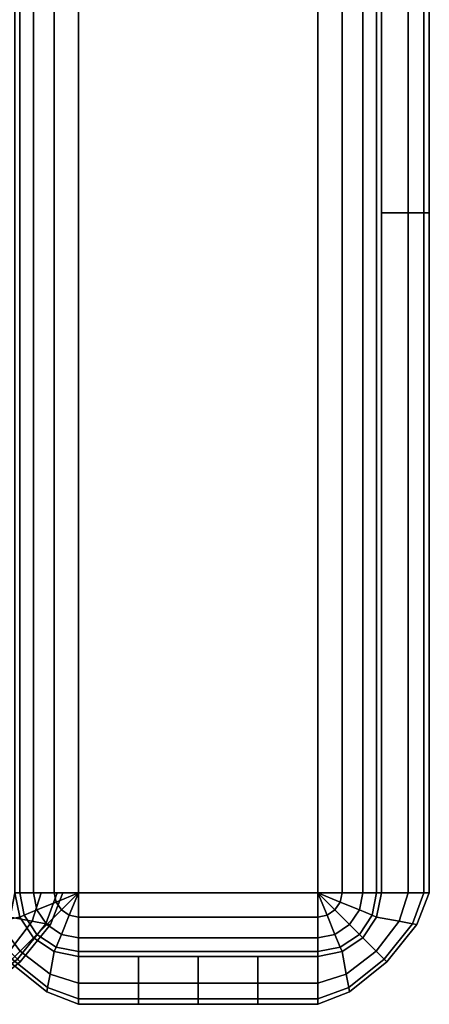
# Model space of a CAD drawing. Units: inches. Extents: x -17.1 to 17.1, y -17.7 to 16.9.
# Drawn here: x 13.9 to 17.1, y -16.9 to -9.2 of the extents above; entities that cross this region are included whole.
import ezdxf

# ---------------------------------------------------------------- set-up
doc = ezdxf.new("R2010")
doc.units = ezdxf.units.IN
doc.header["$MEASUREMENT"] = 0
doc.layers.add('Knoll Studio Chair Shell', color=2, linetype='Continuous')

msp = doc.modelspace()

# ---------------------------------------------------------------- linework, layer by layer
at = {"layer": 'Knoll Studio Chair Shell'}
for points in [[(13.913, 16, 23.1913), (13.875, 16, 23), (13.875, -16, 23), (13.913, -16, 23.1913)], [(13.913, -16, 1.8087), (13.875, -16, 2), (13.875, 16, 2), (13.913, 16, 1.8087)], [(14.0214, 16, 23.3536), (13.913, 16, 23.1913), (13.913, -16, 23.1913), (14.0214, -16, 23.3536)], [(14.0214, -16, 1.6464), (13.913, -16, 1.8087), (13.913, 16, 1.8087), (14.0214, 16, 1.6464)], [(14.1836, 16, 23.4619), (14.0214, 16, 23.3536), (14.0214, -16, 23.3536), (14.1836, -16, 23.4619)], [(14.1836, -16, 1.5381), (14.0214, -16, 1.6464), (14.0214, 16, 1.6464), (14.1836, 16, 1.5381)], [(14.375, 16, 23.5), (14.1836, 16, 23.4619), (14.1836, -16, 23.4619), (14.375, -16, 23.5)], [(14.375, -16, 1.5), (14.1836, -16, 1.5381), (14.1836, 16, 1.5381), (14.375, 16, 1.5)], [(16.25, 16, 23.5), (14.375, 16, 23.5), (14.375, -16, 23.5), (16.25, -16, 23.5)], [(16.25, -16, 1.5), (14.375, -16, 1.5), (14.375, 16, 1.5), (16.25, 16, 1.5)], [(16.25, -16, 23.5), (16.4414, -16, 23.4619), (16.4414, 16, 23.4619), (16.25, 16, 23.5)], [(16.25, 16, 1.5), (16.4414, 16, 1.5381), (16.4414, -16, 1.5381), (16.25, -16, 1.5)], [(16.4414, 16, 1.5381), (16.6036, 16, 1.6464), (16.6036, -16, 1.6464), (16.4414, -16, 1.5381)], [(16.4414, -16, 23.4619), (16.6036, -16, 23.3536), (16.6036, 16, 23.3536), (16.4414, 16, 23.4619)], [(16.6036, -16, 23.3536), (16.712, -16, 23.1913), (16.712, 16, 23.1913), (16.6036, 16, 23.3536)], [(16.6036, 16, 1.6464), (16.712, 16, 1.8087), (16.712, -16, 1.8087), (16.6036, -16, 1.6464)], [(16.712, -16, 23.1913), (16.75, -16, 23), (16.75, 16, 23), (16.712, 16, 23.1913)], [(16.712, 16, 1.8087), (16.75, 16, 2), (16.75, -16, 2), (16.712, -16, 1.8087)], [(16.75, -10.6667, 23), (16.9582, -10.6667, 19.5033), (16.9582, -5.3333, 19.5033), (16.75, -5.3333, 23)], [(16.9582, -10.6667, 5.4967), (16.75, -10.6667, 2), (16.75, -5.3333, 2), (16.9582, -5.3333, 5.4967)], [(16.9582, -10.6667, 19.5033), (17.0833, -10.6667, 16.0026), (17.0833, -5.3333, 16.0026), (16.9582, -5.3333, 19.5033)], [(17.0833, -10.6667, 8.9974), (16.9582, -10.6667, 5.4967), (16.9582, -5.3333, 5.4967), (17.0833, -5.3333, 8.9974)], [(17.0833, -10.6667, 16.0026), (17.125, -10.6667, 12.5), (17.125, -5.3333, 12.5), (17.0833, -5.3333, 16.0026)], [(17.125, -10.6667, 12.5), (17.0833, -10.6667, 8.9974), (17.0833, -5.3333, 8.9974), (17.125, -5.3333, 12.5)], [(16.75, -16, 23), (16.9582, -16, 19.5033), (16.9582, -10.6667, 19.5033), (16.75, -10.6667, 23)], [(16.9582, -16, 5.4967), (16.75, -16, 2), (16.75, -10.6667, 2), (16.9582, -10.6667, 5.4967)], [(16.9582, -16, 19.5033), (17.0833, -16, 16.0026), (17.0833, -10.6667, 16.0026), (16.9582, -10.6667, 19.5033)], [(17.0833, -16, 8.9974), (16.9582, -16, 5.4967), (16.9582, -10.6667, 5.4967), (17.0833, -10.6667, 8.9974)], [(17.0833, -16, 16.0026), (17.125, -16, 12.5), (17.125, -10.6667, 12.5), (17.0833, -10.6667, 16.0026)], [(17.125, -16, 12.5), (17.0833, -16, 8.9974), (17.0833, -10.6667, 8.9974), (17.125, -10.6667, 12.5)], [(13.837, -16.1914, 9.125), (14.0116, -16.2237, 7.9471), (14.082, -16, 7.9471), (13.875, -16, 9.125)], [(14.0116, -16.2237, 3.1779), (13.837, -16.1914, 2), (13.875, -16, 2), (14.082, -16, 3.1779)], [(13.913, -16.1914, 23), (13.9482, -16.1768, 23.1913), (13.913, -16, 23.1913), (13.875, -16, 23)], [(13.875, -16, 2), (13.913, -16, 1.8087), (13.9482, -16.1768, 1.8087), (13.913, -16.1914, 2)], [(13.9482, -16.1768, 23.1913), (14.0483, -16.1353, 23.3536), (14.0214, -16, 23.3536), (13.913, -16, 23.1913)], [(13.913, -16, 1.8087), (14.0214, -16, 1.6464), (14.0483, -16.1353, 1.6464), (13.9482, -16.1768, 1.8087)], [(14.0116, -16.2237, 7.9471), (14.1178, -16.2434, 6.7577), (14.2078, -16, 6.7577), (14.082, -16, 7.9471)], [(14.1178, -16.2434, 4.3673), (14.0116, -16.2237, 3.1779), (14.082, -16, 3.1779), (14.2078, -16, 4.3673)], [(14.0483, -16.1353, 23.3536), (14.1982, -16.0733, 23.4619), (14.1836, -16, 23.4619), (14.0214, -16, 23.3536)], [(14.0214, -16, 1.6464), (14.1836, -16, 1.5381), (14.1982, -16.0733, 1.5381), (14.0483, -16.1353, 1.6464)], [(14.1178, -16.2434, 6.7577), (14.1534, -16.25, 5.5625), (14.25, -16, 5.5625), (14.2078, -16, 6.7577)], [(14.1534, -16.25, 5.5625), (14.1178, -16.2434, 4.3673), (14.2078, -16, 4.3673), (14.25, -16, 5.5625)], [(14.1982, -16.0733, 23.4619), (14.375, -16, 23.5), (14.375, -16, 23.5), (14.1836, -16, 23.4619)], [(14.1836, -16, 1.5381), (14.375, -16, 1.5), (14.375, -16, 1.5), (14.1982, -16.0733, 1.5381)], [(14.2397, -16.1353, 23.4619), (14.375, -16, 23.5), (14.375, -16, 23.5), (14.1982, -16.0733, 23.4619)], [(14.1982, -16.0733, 1.5381), (14.375, -16, 1.5), (14.375, -16, 1.5), (14.2397, -16.1353, 1.5381)], [(14.3017, -16.1768, 23.4619), (14.375, -16, 23.5), (14.375, -16, 23.5), (14.2397, -16.1353, 23.4619)], [(14.2397, -16.1353, 1.5381), (14.375, -16, 1.5), (14.375, -16, 1.5), (14.3017, -16.1768, 1.5381)], [(14.375, -16.1914, 23.4619), (14.375, -16, 23.5), (14.375, -16, 23.5), (14.3017, -16.1768, 23.4619)], [(14.3017, -16.1768, 1.5381), (14.375, -16, 1.5), (14.375, -16, 1.5), (14.375, -16.1914, 1.5381)], [(14.375, -16, 23.5), (14.375, -16.1914, 23.4619), (16.25, -16.1914, 23.4619), (16.25, -16, 23.5)], [(14.375, -16.1914, 1.5381), (14.375, -16, 1.5), (16.25, -16, 1.5), (16.25, -16.1914, 1.5381)], [(16.4414, -16, 23.4619), (16.25, -16, 23.5), (16.25, -16, 23.5), (16.4268, -16.0733, 23.4619)], [(16.4268, -16.0733, 23.4619), (16.25, -16, 23.5), (16.25, -16, 23.5), (16.3853, -16.1353, 23.4619)], [(16.3853, -16.1353, 23.4619), (16.25, -16, 23.5), (16.25, -16, 23.5), (16.3233, -16.1768, 23.4619)], [(16.3233, -16.1768, 23.4619), (16.25, -16, 23.5), (16.25, -16, 23.5), (16.25, -16.1914, 23.4619)], [(16.4268, -16.0733, 1.5381), (16.25, -16, 1.5), (16.25, -16, 1.5), (16.4414, -16, 1.5381)], [(16.3853, -16.1353, 1.5381), (16.25, -16, 1.5), (16.25, -16, 1.5), (16.4268, -16.0733, 1.5381)], [(16.3233, -16.1768, 1.5381), (16.25, -16, 1.5), (16.25, -16, 1.5), (16.3853, -16.1353, 1.5381)], [(16.25, -16.1914, 1.5381), (16.25, -16, 1.5), (16.25, -16, 1.5), (16.3233, -16.1768, 1.5381)], [(16.6036, -16, 23.3536), (16.4414, -16, 23.4619), (16.4268, -16.0733, 23.4619), (16.5767, -16.1353, 23.3536)], [(16.5767, -16.1353, 1.6464), (16.4268, -16.0733, 1.5381), (16.4414, -16, 1.5381), (16.6036, -16, 1.6464)], [(16.712, -16, 23.1913), (16.6036, -16, 23.3536), (16.5767, -16.1353, 23.3536), (16.6768, -16.1768, 23.1913)], [(16.6768, -16.1768, 1.8087), (16.5767, -16.1353, 1.6464), (16.6036, -16, 1.6464), (16.712, -16, 1.8087)], [(16.75, -16, 23), (16.712, -16, 23.1913), (16.6768, -16.1768, 23.1913), (16.712, -16.1914, 23)], [(16.712, -16.1914, 2), (16.6768, -16.1768, 1.8087), (16.712, -16, 1.8087), (16.75, -16, 2)], [(16.75, -16, 2), (16.9582, -16, 5.4967), (16.8877, -16.2239, 5.4967), (16.712, -16.1914, 2)], [(16.9582, -16, 19.5033), (16.75, -16, 23), (16.712, -16.1914, 23), (16.8876, -16.2239, 19.5033)], [(17.0833, -16, 16.0026), (16.9582, -16, 19.5033), (16.8876, -16.2239, 19.5033), (16.9932, -16.2435, 16.0026)], [(16.9582, -16, 5.4967), (17.0833, -16, 8.9974), (16.9932, -16.2435, 8.9974), (16.8877, -16.2239, 5.4967)], [(17.0833, -16, 8.9974), (17.125, -16, 12.5), (17.0284, -16.25, 12.5), (16.9932, -16.2435, 8.9974)], [(17.125, -16, 12.5), (17.0833, -16, 16.0026), (16.9932, -16.2435, 16.0026), (17.0284, -16.25, 12.5)], [(14.0483, -16.3267, 23.1913), (14.125, -16.25, 23.3536), (14.0483, -16.1353, 23.3536), (13.9482, -16.1768, 23.1913)], [(13.9482, -16.1768, 1.8087), (14.0483, -16.1353, 1.6464), (14.125, -16.25, 1.6464), (14.0483, -16.3267, 1.8087)], [(14.125, -16.25, 23.3536), (14.2397, -16.1353, 23.4619), (14.1982, -16.0733, 23.4619), (14.0483, -16.1353, 23.3536)], [(14.0483, -16.1353, 1.6464), (14.1982, -16.0733, 1.5381), (14.2397, -16.1353, 1.5381), (14.125, -16.25, 1.6464)], [(14.2397, -16.3267, 23.3536), (14.3017, -16.1768, 23.4619), (14.2397, -16.1353, 23.4619), (14.125, -16.25, 23.3536)], [(14.125, -16.25, 1.6464), (14.2397, -16.1353, 1.5381), (14.3017, -16.1768, 1.5381), (14.2397, -16.3267, 1.6464)], [(16.5, -16.25, 23.3536), (16.3853, -16.1353, 23.4619), (16.3233, -16.1768, 23.4619), (16.3853, -16.3267, 23.3536)], [(16.3853, -16.3267, 1.6464), (16.3233, -16.1768, 1.5381), (16.3853, -16.1353, 1.5381), (16.5, -16.25, 1.6464)], [(16.5767, -16.1353, 23.3536), (16.4268, -16.0733, 23.4619), (16.3853, -16.1353, 23.4619), (16.5, -16.25, 23.3536)], [(16.5, -16.25, 1.6464), (16.3853, -16.1353, 1.5381), (16.4268, -16.0733, 1.5381), (16.5767, -16.1353, 1.6464)], [(16.6768, -16.1768, 23.1913), (16.5767, -16.1353, 23.3536), (16.5, -16.25, 23.3536), (16.5767, -16.3267, 23.1913)], [(16.5767, -16.3267, 1.8087), (16.5, -16.25, 1.6464), (16.5767, -16.1353, 1.6464), (16.6768, -16.1768, 1.8087)], [(13.7286, -16.3536, 9.125), (13.8321, -16.4571, 7.9471), (14.0116, -16.2237, 7.9471), (13.837, -16.1914, 9.125)], [(13.8321, -16.4571, 3.1779), (13.7286, -16.3536, 2), (13.837, -16.1914, 2), (14.0116, -16.2237, 3.1779)], [(14.0214, -16.3536, 2), (13.9173, -16.4577, 5.4967), (13.7374, -16.2239, 5.4967), (13.913, -16.1914, 2)], [(13.9173, -16.4577, 19.5033), (14.0214, -16.3536, 23), (13.913, -16.1914, 23), (13.7374, -16.2239, 19.5033)], [(14.0214, -16.3536, 23), (14.0483, -16.3267, 23.1913), (13.9482, -16.1768, 23.1913), (13.913, -16.1914, 23)], [(13.913, -16.1914, 2), (13.9482, -16.1768, 1.8087), (14.0483, -16.3267, 1.8087), (14.0214, -16.3536, 2)], [(14.375, -16.3536, 23.3536), (14.375, -16.1914, 23.4619), (14.3017, -16.1768, 23.4619), (14.2397, -16.3267, 23.3536)], [(14.2397, -16.3267, 1.6464), (14.3017, -16.1768, 1.5381), (14.375, -16.1914, 1.5381), (14.375, -16.3536, 1.6464)], [(14.375, -16.1914, 23.4619), (14.375, -16.3536, 23.3536), (16.25, -16.3536, 23.3536), (16.25, -16.1914, 23.4619)], [(14.375, -16.3536, 1.6464), (14.375, -16.1914, 1.5381), (16.25, -16.1914, 1.5381), (16.25, -16.3536, 1.6464)], [(16.3853, -16.3267, 23.3536), (16.3233, -16.1768, 23.4619), (16.25, -16.1914, 23.4619), (16.25, -16.3536, 23.3536)], [(16.25, -16.3536, 1.6464), (16.25, -16.1914, 1.5381), (16.3233, -16.1768, 1.5381), (16.3853, -16.3267, 1.6464)], [(16.712, -16.1914, 23), (16.6768, -16.1768, 23.1913), (16.5767, -16.3267, 23.1913), (16.6036, -16.3536, 23)], [(16.6036, -16.3536, 2), (16.5767, -16.3267, 1.8087), (16.6768, -16.1768, 1.8087), (16.712, -16.1914, 2)], [(16.712, -16.1914, 2), (16.8877, -16.2239, 5.4967), (16.7077, -16.4577, 5.4967), (16.6036, -16.3536, 2)], [(16.8876, -16.2239, 19.5033), (16.712, -16.1914, 23), (16.6036, -16.3536, 23), (16.7077, -16.4577, 19.5033)], [(13.9173, -16.4577, 5.4967), (13.8548, -16.5202, 8.9974), (13.6318, -16.2435, 8.9974), (13.7374, -16.2239, 5.4967)], [(13.8548, -16.5202, 16.0026), (13.9173, -16.4577, 19.5033), (13.7374, -16.2239, 19.5033), (13.6318, -16.2435, 16.0026)], [(13.8321, -16.4571, 7.9471), (13.895, -16.52, 6.7577), (14.1178, -16.2434, 6.7577), (14.0116, -16.2237, 7.9471)], [(13.895, -16.52, 4.3673), (13.8321, -16.4571, 3.1779), (14.0116, -16.2237, 3.1779), (14.1178, -16.2434, 4.3673)], [(13.895, -16.52, 6.7577), (13.9161, -16.5411, 5.5625), (14.1534, -16.25, 5.5625), (14.1178, -16.2434, 6.7577)], [(13.9161, -16.5411, 5.5625), (13.895, -16.52, 4.3673), (14.1178, -16.2434, 4.3673), (14.1534, -16.25, 5.5625)], [(14.1982, -16.4268, 23.1913), (14.2397, -16.3267, 23.3536), (14.125, -16.25, 23.3536), (14.0483, -16.3267, 23.1913)], [(14.0483, -16.3267, 1.8087), (14.125, -16.25, 1.6464), (14.2397, -16.3267, 1.6464), (14.1982, -16.4268, 1.8087)], [(16.5767, -16.3267, 23.1913), (16.5, -16.25, 23.3536), (16.3853, -16.3267, 23.3536), (16.4268, -16.4268, 23.1913)], [(16.4268, -16.4268, 1.8087), (16.3853, -16.3267, 1.6464), (16.5, -16.25, 1.6464), (16.5767, -16.3267, 1.8087)], [(16.8877, -16.2239, 5.4967), (16.9932, -16.2435, 8.9974), (16.7703, -16.5202, 8.9974), (16.7077, -16.4577, 5.4967)], [(16.9932, -16.2435, 16.0026), (16.8876, -16.2239, 19.5033), (16.7077, -16.4577, 19.5033), (16.7702, -16.5202, 16.0026)], [(17.0284, -16.25, 12.5), (16.9932, -16.2435, 16.0026), (16.7702, -16.5202, 16.0026), (16.7911, -16.5411, 12.5)], [(16.9932, -16.2435, 8.9974), (17.0284, -16.25, 12.5), (16.7911, -16.5411, 12.5), (16.7703, -16.5202, 8.9974)], [(14.1836, -16.462, 2), (14.1511, -16.6376, 5.4967), (13.9173, -16.4577, 5.4967), (14.0214, -16.3536, 2)], [(14.1511, -16.6376, 19.5033), (14.1836, -16.462, 23), (14.0214, -16.3536, 23), (13.9173, -16.4577, 19.5033)], [(14.1836, -16.462, 23), (14.1982, -16.4268, 23.1913), (14.0483, -16.3267, 23.1913), (14.0214, -16.3536, 23)], [(14.0214, -16.3536, 2), (14.0483, -16.3267, 1.8087), (14.1982, -16.4268, 1.8087), (14.1836, -16.462, 2)], [(14.375, -16.462, 23.1913), (14.375, -16.3536, 23.3536), (14.2397, -16.3267, 23.3536), (14.1982, -16.4268, 23.1913)], [(14.1982, -16.4268, 1.8087), (14.2397, -16.3267, 1.6464), (14.375, -16.3536, 1.6464), (14.375, -16.462, 1.8087)], [(14.375, -16.3536, 23.3536), (14.375, -16.462, 23.1913), (16.25, -16.462, 23.1913), (16.25, -16.3536, 23.3536)], [(14.375, -16.462, 1.8087), (14.375, -16.3536, 1.6464), (16.25, -16.3536, 1.6464), (16.25, -16.462, 1.8087)], [(16.4268, -16.4268, 23.1913), (16.3853, -16.3267, 23.3536), (16.25, -16.3536, 23.3536), (16.25, -16.462, 23.1913)], [(16.25, -16.462, 1.8087), (16.25, -16.3536, 1.6464), (16.3853, -16.3267, 1.6464), (16.4268, -16.4268, 1.8087)], [(16.6036, -16.3536, 23), (16.5767, -16.3267, 23.1913), (16.4268, -16.4268, 23.1913), (16.4414, -16.462, 23)], [(16.4414, -16.462, 2), (16.4268, -16.4268, 1.8087), (16.5767, -16.3267, 1.8087), (16.6036, -16.3536, 2)], [(16.6036, -16.3536, 2), (16.7077, -16.4577, 5.4967), (16.4739, -16.6376, 5.4967), (16.4414, -16.462, 2)], [(16.7077, -16.4577, 19.5033), (16.6036, -16.3536, 23), (16.4414, -16.462, 23), (16.4739, -16.6376, 19.5033)], [(14.375, -16.5, 23), (14.375, -16.462, 23.1913), (14.1982, -16.4268, 23.1913), (14.1836, -16.462, 23)], [(14.1836, -16.462, 2), (14.1982, -16.4268, 1.8087), (14.375, -16.462, 1.8087), (14.375, -16.5, 2)], [(16.4414, -16.462, 23), (16.4268, -16.4268, 23.1913), (16.25, -16.462, 23.1913), (16.25, -16.5, 23)], [(16.25, -16.5, 2), (16.25, -16.462, 1.8087), (16.4268, -16.4268, 1.8087), (16.4414, -16.462, 2)], [(13.6184, -16.7428, 6.7577), (13.625, -16.7784, 5.5625), (13.9161, -16.5411, 5.5625), (13.895, -16.52, 6.7577)], [(13.625, -16.7784, 5.5625), (13.6184, -16.7428, 4.3673), (13.895, -16.52, 4.3673), (13.9161, -16.5411, 5.5625)], [(14.1315, -16.7432, 8.9974), (14.125, -16.7784, 12.5), (13.8339, -16.5411, 12.5), (13.8548, -16.5202, 8.9974)], [(14.125, -16.7784, 12.5), (14.1315, -16.7432, 16.0026), (13.8548, -16.5202, 16.0026), (13.8339, -16.5411, 12.5)], [(14.1511, -16.6376, 5.4967), (14.1315, -16.7432, 8.9974), (13.8548, -16.5202, 8.9974), (13.9173, -16.4577, 5.4967)], [(14.1315, -16.7432, 16.0026), (14.1511, -16.6376, 19.5033), (13.9173, -16.4577, 19.5033), (13.8548, -16.5202, 16.0026)], [(14.375, -16.5, 2), (14.375, -16.7082, 5.4967), (14.1511, -16.6376, 5.4967), (14.1836, -16.462, 2)], [(14.375, -16.7082, 19.5033), (14.375, -16.5, 23), (14.1836, -16.462, 23), (14.1511, -16.6376, 19.5033)], [(14.375, -16.5, 2), (14.375, -16.462, 1.8087), (16.25, -16.462, 1.8087), (16.25, -16.5, 2)], [(14.375, -16.462, 23.1913), (14.375, -16.5, 23), (16.25, -16.5, 23), (16.25, -16.462, 23.1913)], [(14.375, -16.5, 23), (14.375, -16.7082, 19.5033), (14.8437, -16.7082, 19.5033), (14.8437, -16.5, 23)], [(14.375, -16.7082, 5.4967), (14.375, -16.5, 2), (14.8437, -16.5, 2), (14.8437, -16.7082, 5.4967)], [(14.8437, -16.5, 23), (14.8437, -16.7082, 19.5033), (15.3125, -16.7082, 19.5033), (15.3125, -16.5, 23)], [(14.8437, -16.7082, 5.4967), (14.8437, -16.5, 2), (15.3125, -16.5, 2), (15.3125, -16.7082, 5.4967)], [(15.3125, -16.5, 23), (15.3125, -16.7082, 19.5033), (15.7813, -16.7082, 19.5033), (15.7813, -16.5, 23)], [(15.3125, -16.7082, 5.4967), (15.3125, -16.5, 2), (15.7813, -16.5, 2), (15.7813, -16.7082, 5.4967)], [(15.7813, -16.5, 23), (15.7813, -16.7082, 19.5033), (16.25, -16.7082, 19.5033), (16.25, -16.5, 23)], [(15.7813, -16.7082, 5.4967), (15.7813, -16.5, 2), (16.25, -16.5, 2), (16.25, -16.7082, 5.4967)], [(16.4414, -16.462, 2), (16.4739, -16.6376, 5.4967), (16.25, -16.7082, 5.4967), (16.25, -16.5, 2)], [(16.4739, -16.6376, 19.5033), (16.4414, -16.462, 23), (16.25, -16.5, 23), (16.25, -16.7082, 19.5033)], [(16.7077, -16.4577, 5.4967), (16.7703, -16.5202, 8.9974), (16.4935, -16.7432, 8.9974), (16.4739, -16.6376, 5.4967)], [(16.7702, -16.5202, 16.0026), (16.7077, -16.4577, 19.5033), (16.4739, -16.6376, 19.5033), (16.4935, -16.7432, 16.0026)], [(16.7703, -16.5202, 8.9974), (16.7911, -16.5411, 12.5), (16.5, -16.7784, 12.5), (16.4935, -16.7432, 8.9974)], [(16.7911, -16.5411, 12.5), (16.7702, -16.5202, 16.0026), (16.4935, -16.7432, 16.0026), (16.5, -16.7784, 12.5)], [(14.375, -16.7082, 5.4967), (14.375, -16.8333, 8.9974), (14.1315, -16.7432, 8.9974), (14.1511, -16.6376, 5.4967)], [(14.375, -16.8333, 16.0026), (14.375, -16.7082, 19.5033), (14.1511, -16.6376, 19.5033), (14.1315, -16.7432, 16.0026)], [(16.4739, -16.6376, 5.4967), (16.4935, -16.7432, 8.9974), (16.25, -16.8333, 8.9974), (16.25, -16.7082, 5.4967)], [(16.4935, -16.7432, 16.0026), (16.4739, -16.6376, 19.5033), (16.25, -16.7082, 19.5033), (16.25, -16.8333, 16.0026)], [(14.375, -16.8333, 8.9974), (14.375, -16.875, 12.5), (14.125, -16.7784, 12.5), (14.1315, -16.7432, 8.9974)], [(14.375, -16.875, 12.5), (14.375, -16.8333, 16.0026), (14.1315, -16.7432, 16.0026), (14.125, -16.7784, 12.5)], [(14.375, -16.7082, 19.5033), (14.375, -16.8333, 16.0026), (14.8437, -16.8333, 16.0026), (14.8437, -16.7082, 19.5033)], [(14.375, -16.8333, 8.9974), (14.375, -16.7082, 5.4967), (14.8437, -16.7082, 5.4967), (14.8437, -16.8333, 8.9974)], [(14.8437, -16.7082, 19.5033), (14.8437, -16.8333, 16.0026), (15.3125, -16.8333, 16.0026), (15.3125, -16.7082, 19.5033)], [(14.8437, -16.8333, 8.9974), (14.8437, -16.7082, 5.4967), (15.3125, -16.7082, 5.4967), (15.3125, -16.8333, 8.9974)], [(15.3125, -16.7082, 19.5033), (15.3125, -16.8333, 16.0026), (15.7813, -16.8333, 16.0026), (15.7813, -16.7082, 19.5033)], [(15.3125, -16.8333, 8.9974), (15.3125, -16.7082, 5.4967), (15.7813, -16.7082, 5.4967), (15.7813, -16.8333, 8.9974)], [(15.7813, -16.7082, 19.5033), (15.7813, -16.8333, 16.0026), (16.25, -16.8333, 16.0026), (16.25, -16.7082, 19.5033)], [(15.7813, -16.8333, 8.9974), (15.7813, -16.7082, 5.4967), (16.25, -16.7082, 5.4967), (16.25, -16.8333, 8.9974)], [(16.4935, -16.7432, 8.9974), (16.5, -16.7784, 12.5), (16.25, -16.875, 12.5), (16.25, -16.8333, 8.9974)], [(16.5, -16.7784, 12.5), (16.4935, -16.7432, 16.0026), (16.25, -16.8333, 16.0026), (16.25, -16.875, 12.5)], [(14.375, -16.8333, 16.0026), (14.375, -16.875, 12.5), (14.8437, -16.875, 12.5), (14.8437, -16.8333, 16.0026)], [(14.375, -16.875, 12.5), (14.375, -16.8333, 8.9974), (14.8437, -16.8333, 8.9974), (14.8437, -16.875, 12.5)], [(14.8437, -16.8333, 16.0026), (14.8437, -16.875, 12.5), (15.3125, -16.875, 12.5), (15.3125, -16.8333, 16.0026)], [(14.8437, -16.875, 12.5), (14.8437, -16.8333, 8.9974), (15.3125, -16.8333, 8.9974), (15.3125, -16.875, 12.5)], [(15.3125, -16.8333, 16.0026), (15.3125, -16.875, 12.5), (15.7813, -16.875, 12.5), (15.7813, -16.8333, 16.0026)], [(15.3125, -16.875, 12.5), (15.3125, -16.8333, 8.9974), (15.7813, -16.8333, 8.9974), (15.7813, -16.875, 12.5)], [(15.7813, -16.8333, 16.0026), (15.7813, -16.875, 12.5), (16.25, -16.875, 12.5), (16.25, -16.8333, 16.0026)], [(15.7813, -16.875, 12.5), (15.7813, -16.8333, 8.9974), (16.25, -16.8333, 8.9974), (16.25, -16.875, 12.5)]]:
    msp.add_3dface(points, dxfattribs=at)

doc.saveas('drawing.dxf')
